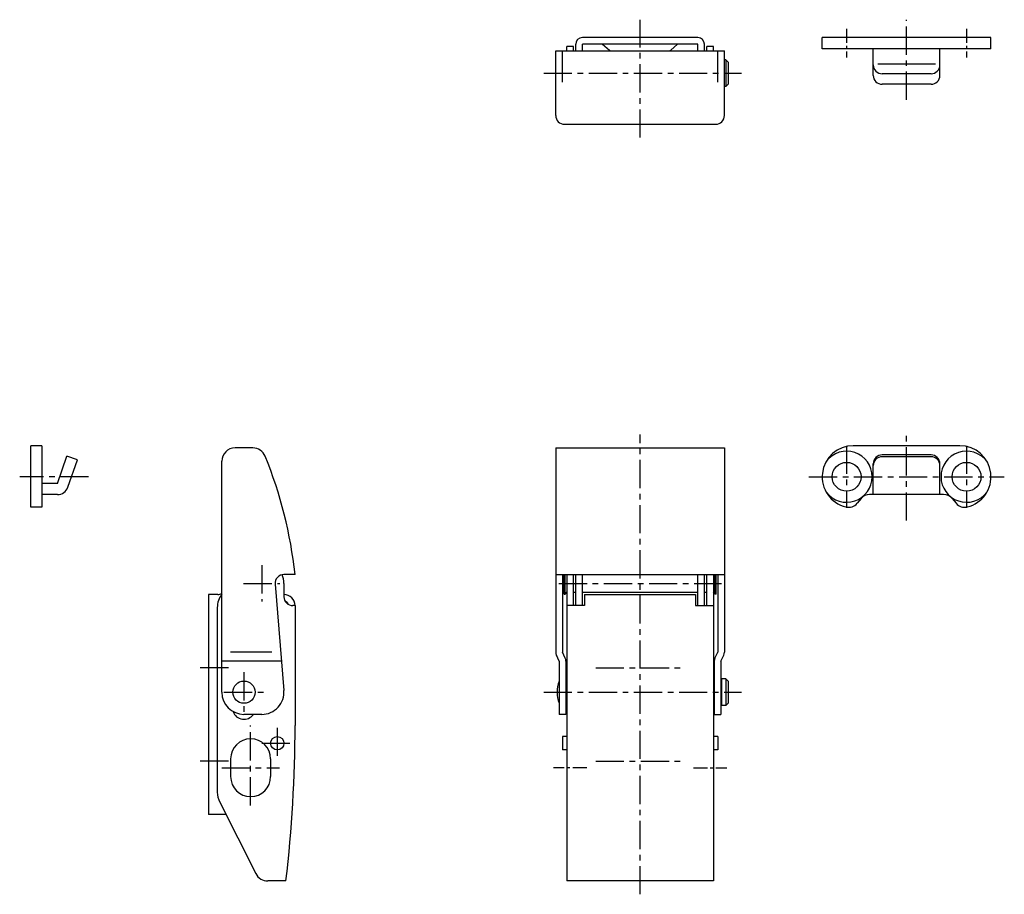
# Model space of a CAD drawing. Extents: x 10 to 487, y 10 to 337.
# Drawn here: x 18 to 240, y 140 to 337 of the extents above; entities that cross this region are included whole.
import ezdxf

# ---------------------------------------------------------------- set-up
doc = ezdxf.new("R2010")
doc.units = 0
doc.header["$MEASUREMENT"] = 0
doc.linetypes.add('CENTER', pattern=[50.8, 31.75, -6.35, 6.35, -6.35])
doc.layers.add('1', color=7, linetype='CONTINUOUS')
doc.layers.add('4', color=1, linetype='CENTER')

msp = doc.modelspace()

# ---------------------------------------------------------------- linework, layer by layer
at = {"layer": '1', "linetype": 'Continuous'}
for p, q in [((142.88, 330.49), (141.38, 330.49)), ((141.38, 329.49), (141.38, 330.49)), ((142.88, 329.49), (142.88, 330.49)), ((143.38, 329.49), (143.38, 330.99)), ((170.88, 332.49), (144.88, 332.49)), ((170.88, 330.99), (144.88, 330.99)), ((144.88, 329.49), (144.88, 330.99)), ((149.43, 330.99), (150.99, 329.66)), ((166.33, 330.99), (164.77, 329.66)), ((170.88, 329.49), (170.88, 330.99)), ((172.38, 329.49), (172.38, 330.99)), ((174.38, 330.49), (172.88, 330.49)), ((172.88, 329.49), (172.88, 330.49)), ((174.38, 329.49), (174.38, 330.49)), ((236.88, 332.49), (198.88, 332.49)), ((198.88, 329.99), (198.88, 332.49)), ((236.88, 329.99), (236.88, 332.49)), ((138.88, 329.49), (176.88, 329.49)), ((138.88, 314.99), (138.88, 329.49)), ((140.38, 322.49), (140.38, 329.49)), ((175.38, 322.49), (175.38, 329.49)), ((176.88, 314.99), (176.88, 329.49)), ((236.88, 329.99), (198.88, 329.99)), ((210.38, 323.99), (210.38, 329.99)), ((225.38, 323.99), (225.38, 329.99)), ((177.18, 327.49), (176.88, 327.49)), ((177.18, 327.49), (177.68, 326.99)), ((177.18, 327.49), (177.18, 321.49)), ((177.68, 326.99), (177.68, 321.99)), ((224.38, 326.49), (211.38, 326.49)), ((223.38, 324.36), (212.38, 324.36)), ((177.18, 321.49), (176.88, 321.49)), ((177.68, 321.99), (177.18, 321.49)), ((223.38, 321.99), (212.38, 321.99)), ((140.88, 312.99), (174.88, 312.99)), ((20.7, 226.76), (20.7, 240.63)), ((23.2, 240.63), (20.7, 240.63)), ((23.2, 240.63), (23.2, 226.76)), ((70.7, 240.13), (66.7, 240.13)), ((138.88, 240.13), (176.88, 240.13)), ((138.88, 240.13), (138.88, 194.13)), ((176.88, 240.13), (176.88, 194.13)), ((229.88, 240.63), (205.88, 240.63)), ((26.7, 232.13), (28.84, 238.27)), ((31.2, 237.44), (28.84, 238.27)), ((29.06, 231.31), (31.2, 237.44)), ((223.38, 238.55), (212.38, 238.55)), ((223.38, 238.15), (212.38, 238.15)), ((63.7, 185.13), (63.7, 237.13)), ((210.38, 229.63), (210.38, 236.55)), ((225.38, 229.63), (225.38, 236.55)), ((26.7, 232.13), (23.2, 232.13)), ((26.7, 229.63), (23.2, 229.63)), ((207.63, 228.73), (206.74, 227.66)), ((226.21, 229.63), (209.55, 229.63)), ((228.13, 228.73), (229.02, 227.66)), ((23.2, 226.76), (20.7, 226.76)), ((80.2, 211.63), (77.7, 211.63)), ((138.88, 211.63), (176.88, 211.63)), ((140.38, 211.63), (140.38, 194.13)), ((140.78, 207.23), (140.78, 211.63)), ((140.98, 207.23), (140.98, 211.63)), ((141.38, 211.63), (141.38, 142.63)), ((142.88, 204.63), (142.88, 211.63)), ((143.38, 204.63), (143.38, 211.63)), ((144.88, 204.63), (144.88, 211.63)), ((170.88, 204.63), (170.88, 211.63)), ((172.38, 204.63), (172.38, 211.63)), ((172.88, 204.63), (172.88, 211.63)), ((174.38, 211.63), (174.38, 142.63)), ((174.78, 207.23), (174.78, 211.63)), ((174.98, 207.23), (174.98, 211.63)), ((175.38, 211.63), (175.38, 194.13)), ((75.71, 209.46), (77.69, 185.54)), ((77.7, 209.63), (77.7, 206.63)), ((60.7, 207.13), (60.7, 157.63)), ((62.82, 207.13), (60.7, 207.13)), ((140.78, 207.23), (140.98, 207.23)), ((140.98, 207.23), (141.38, 207.63)), ((142.88, 207.63), (143.38, 207.63)), ((144.88, 207.63), (170.88, 207.63)), ((145.38, 207.13), (170.38, 207.13)), ((145.38, 207.13), (145.38, 204.63)), ((170.38, 207.13), (170.38, 204.63)), ((172.38, 207.63), (172.88, 207.63)), ((174.78, 207.23), (174.38, 207.63)), ((174.98, 207.23), (174.78, 207.23)), ((62.7, 204.18), (62.7, 162.62)), ((80.2, 204.63), (79.7, 204.63)), ((80.2, 204.63), (80.2, 177.63)), ((145.38, 204.63), (141.38, 204.63)), ((170.38, 204.63), (174.38, 204.63)), ((74.97, 194.13), (65.7, 194.13)), ((139.68, 192.13), (139.03, 193.48)), ((141.03, 192.78), (140.38, 194.13)), ((174.73, 192.78), (175.38, 194.13)), ((176.08, 192.13), (176.73, 193.48)), ((77.14, 192.13), (63.7, 192.13)), ((139.68, 192.13), (139.68, 180.13)), ((141.18, 192.13), (141.18, 180.13)), ((174.58, 192.13), (174.58, 180.13)), ((176.08, 192.13), (176.08, 180.13)), ((141.38, 187.63), (141.18, 187.63)), ((174.58, 187.63), (174.38, 187.63)), ((176.18, 187.63), (176.08, 187.63)), ((176.18, 188.13), (176.18, 182.13)), ((177.18, 188.13), (176.18, 188.13)), ((177.18, 188.13), (177.68, 187.63)), ((177.18, 188.13), (177.18, 182.13)), ((177.68, 187.63), (177.68, 182.63)), ((141.38, 182.63), (141.18, 182.63)), ((174.58, 182.63), (174.38, 182.63)), ((176.18, 182.63), (176.08, 182.63)), ((177.18, 182.13), (176.18, 182.13)), ((177.68, 182.63), (177.18, 182.13)), ((72.7, 180.13), (68.7, 180.13)), ((141.18, 180.13), (139.68, 180.13)), ((174.58, 180.13), (176.08, 180.13)), ((140.38, 175.13), (140.38, 172.13)), ((141.38, 175.13), (140.38, 175.13)), ((175.38, 175.13), (174.38, 175.13)), ((175.38, 175.13), (175.38, 172.13)), ((141.38, 172.13), (140.38, 172.13)), ((175.38, 172.13), (174.38, 172.13)), ((65.7, 170.13), (65.7, 166.13)), ((74.7, 170.13), (74.7, 166.13)), ((63.24, 160.37), (71.37, 144.28)), ((64.62, 157.63), (60.7, 157.63)), ((78.16, 142.63), (74.05, 142.63)), ((174.38, 142.63), (141.38, 142.63))]:
    msp.add_line(p, q, dxfattribs=at)
for centre, radius in [((204.38, 233.63), 3.25), ((231.38, 233.63), 3.25), ((68.7, 185.13), 2.5), ((76.2, 173.63), 1.5)]:
    msp.add_circle(centre, radius, dxfattribs=at)
for centre, radius, start, end in [((144.88, 330.99), 1.5, 90, 180), ((170.88, 330.99), 1.5, 0, 90), ((151.97, 330.79), 1.5, 229.419, 240.0736), ((163.79, 330.79), 1.5, 299.9264, 310.581), ((212.38, 326.36), 2, 180, 270), ((223.38, 326.36), 2, 270, 0), ((212.38, 323.99), 2, 180, 270), ((223.38, 323.99), 2, 270, 0), ((140.88, 314.99), 2, 180, 270), ((174.88, 314.99), 2, 270, 0), ((66.7, 237.13), 3, 90, 180), ((70.7, 237.13), 3, 22.054, 90), ((205.88, 233.63), 7, 90, 256.3166), ((229.88, 233.63), 7, 283.6834, 90), ((-19.2, 200.71), 100, 6.2701, 22.054), ((204.38, 233.63), 5.75, 217.4882, 142.5118), ((212.38, 236.55), 2, 90, 180), ((212.38, 236.15), 2, 90, 180), ((223.38, 236.55), 2, 0, 90), ((223.38, 236.15), 2, 0, 90), ((231.38, 233.63), 5.75, 37.4882, 322.5118), ((26.7, 232.13), 2.5, 270, 340.7846), ((209.55, 227.13), 2.5, 90, 140.1944), ((226.21, 227.13), 2.5, 39.8056, 90), ((204.82, 229.26), 2.5, 256.3166, 320.1944), ((230.95, 229.26), 2.5, 219.8056, 283.6834), ((77.7, 209.63), 2, 90, 184.7222), ((72.7, 209.63), 5, 0, 23.0739), ((67.7, 204.18), 5, 143.1301, 180), ((62.82, 209.13), 2, 270, 296.3628), ((77.7, 204.63), 2.5, 0, 90), ((79.7, 206.63), 2, 180, 270), ((77.7, 204.63), 1, 17.1144, 72.8856), ((140.38, 194.13), 1.5, 180, 205.7738), ((175.38, 194.13), 1.5, 334.2262, 0), ((139.68, 192.13), 1.5, 0, 25.7738), ((176.08, 192.13), 1.5, 154.2262, 180), ((145.68, 185.13), 6.5, 157.3801, 202.6199), ((68.7, 185.13), 5, 180, 270), ((72.7, 185.13), 5, 270, 4.7222), ((68.7, 181.63), 2.6, 199.2154, 324.7656), ((-219.8, 177.63), 300, 353.3002, 0), ((70.2, 170.13), 4.5, 0, 180), ((70.2, 166.13), 4.5, 180, 0), ((67.7, 162.62), 5, 180, 206.8083), ((74.05, 145.63), 3, 206.8083, 270)]:
    msp.add_arc(centre, radius, start, end, dxfattribs=at)
at = {"layer": '4', "linetype": 'CENTER', "ltscale": 0.2}
for p, q in [((157.88, 309.99), (157.88, 336.53)), ((217.88, 318.49), (217.88, 336.49)), ((136.18, 324.49), (180.68, 324.49)), ((157.88, 139.63), (157.88, 243.13)), ((217.88, 223.76), (217.88, 243.63)), ((204.38, 240.63), (204.38, 226.63)), ((231.38, 240.63), (231.38, 226.63)), ((33.7, 233.63), (18.2, 233.63)), ((195.88, 233.63), (239.88, 233.63)), ((72.7, 213.73), (72.7, 205.53)), ((68.6, 209.63), (76.8, 209.63)), ((139.58, 209.63), (176.18, 209.63)), ((65.2, 190.63), (57.7, 190.63)), ((68.7, 189.63), (68.7, 180.63)), ((147.88, 190.63), (167.88, 190.63)), ((64.2, 185.13), (73.2, 185.13)), ((136.18, 185.13), (180.68, 185.13)), ((70.2, 159.63), (70.2, 177.63)), ((76.2, 177.13), (76.2, 170.13)), ((72.7, 173.63), (79.7, 173.63)), ((65.2, 169.63), (57.7, 169.63)), ((147.88, 169.63), (167.88, 169.63)), ((63.7, 168.13), (76.7, 168.13))]:
    msp.add_line(p, q, dxfattribs=at)
at = {"layer": '4', "linetype": 'CENTER', "ltscale": 0.1}
for p, q in [((204.38, 334.49), (204.38, 327.99)), ((231.38, 334.49), (231.38, 327.99)), ((145.88, 168.13), (138.38, 168.13)), ((169.88, 168.13), (177.38, 168.13))]:
    msp.add_line(p, q, dxfattribs=at)

doc.saveas('drawing.dxf')
